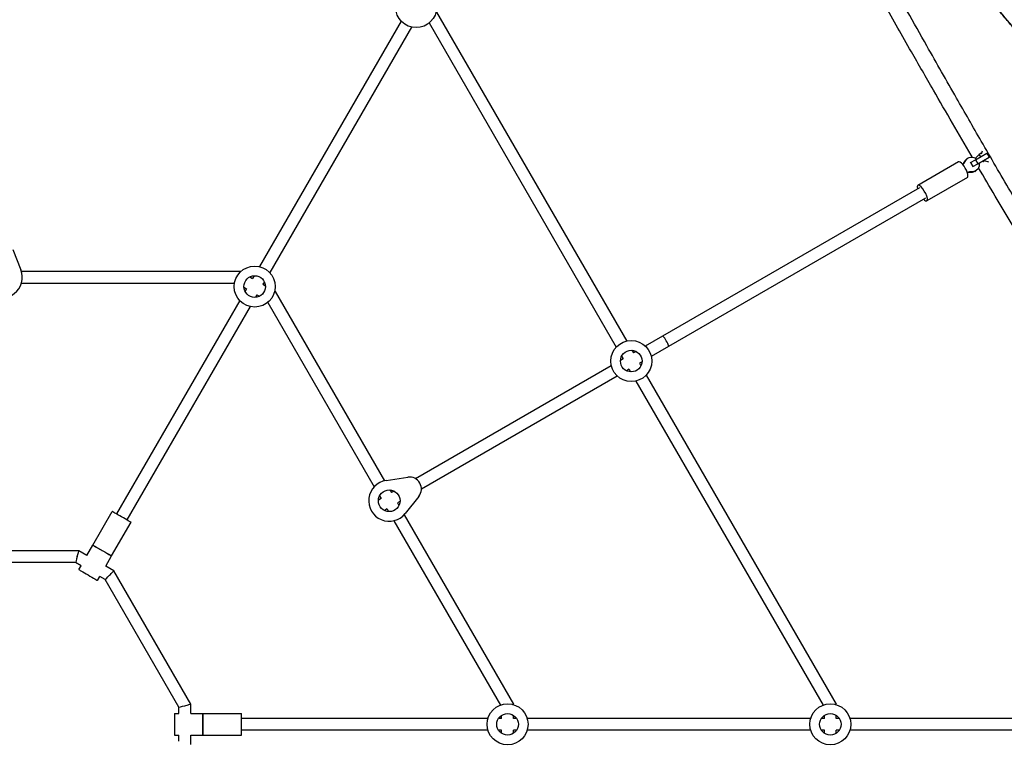
# Model space of a CAD drawing. Units: millimetres. Extents: x -4236 to 4814, y -3852 to 3855.
# Drawn here: x -122 to 1199, y -2 to 967 of the extents above; entities that cross this region are included whole.
import ezdxf

# ---------------------------------------------------------------- set-up
doc = ezdxf.new("R2010")
doc.units = ezdxf.units.MM
doc.header["$LTSCALE"] = 20
doc.layers.add('МАФЫ НАШИ', color=7, linetype='Continuous', lineweight=25)

# ---------------------------------------------------------------- blocks, each defined once
blk = doc.blocks.new('рь78щгшд')
at = {"layer": 'МАФЫ НАШИ', "color": 18, "lineweight": 25}
for p, q in [((390.1, 964.9), (199.9, 635.5)), ((437.7, 977.1), (692.6, 535.5)), ((403.9, 956.9), (213.7, 627.5)), ((427.6, 962.5), (678.7, 527.5)), ((1149.5, 780.5), (1150.9, 781.3)), ((1160.5, 778.7), (1175.8, 787.6)), ((1165.4, 786), (1160.5, 781.1)), ((1163.5, 773.6), (1178.8, 782.4)), ((1169.1, 788.1), (1165.4, 786)), ((1167.7, 782.9), (1165.4, 786)), ((1168.8, 786.8), (1169.8, 790.8)), ((1175.8, 787.6), (1177.3, 788.4)), ((1175.8, 787.6), (1178.8, 782.4)), ((1178.8, 782.4), (1180.3, 783.2)), ((1137.7, 775.9), (1083.3, 744.5)), ((1153.6, 774.7), (1154, 775)), ((1154, 775), (1160.5, 778.7)), ((1154, 775), (1157, 769.8)), ((1156.6, 769.5), (1157, 769.8)), ((1157, 769.8), (1163.5, 773.6)), ((1160.5, 778.7), (1163.5, 773.6)), ((1165.4, 770.9), (1166.2, 771)), ((1171, 776.4), (1170.3, 777.5)), ((1171, 776.4), (1172.5, 777.3)), ((1171.9, 776.1), (1171, 776.4)), ((1172.5, 777.3), (1171.9, 778.4)), ((1178.6, 775.6), (1172.5, 777.3)), ((1149.7, 755.2), (1095.3, 723.8)), ((1159.5, 763.2), (1160.9, 763.9)), ((1085.3, 741.1), (740.7, 542.2)), ((1093.3, 727.2), (748.7, 528.3)), ((-130.7, 658.6), (-120, 631.3)), ((-119.2, 629.2), (174.1, 629.2)), ((174.1, 629.2), (174.9, 628.8)), ((187.2, 621.7), (190.7, 619.7)), ((192.8, 623.2), (190.7, 619.7)), ((-119.2, 613.2), (166.5, 613.2)), ((179.2, 607.9), (182.7, 605.8)), ((206.6, 615.2), (204.6, 611.7)), ((204.6, 611.7), (208.1, 609.6)), ((182.7, 605.8), (180.7, 602.3)), ((196.6, 597.8), (194.5, 594.3)), ((196.6, 597.8), (200.1, 595.8)), ((220.4, 602.5), (221.1, 602.1)), ((221.1, 602.1), (367.8, 348)), ((173.6, 590), (8.2, 303.6)), ((187.4, 582), (22.1, 295.6)), ((211.1, 587.5), (354, 340)), ((740.7, 542.2), (717.6, 528.8)), ((685.8, 515.2), (687.9, 511.7)), ((699.7, 523.2), (701.7, 519.7)), ((705.3, 521.7), (701.7, 519.7)), ((748.7, 528.3), (725.6, 515)), ((672, 502.5), (409.3, 350.8)), ((687.9, 511.7), (684.3, 509.6)), ((713.3, 507.8), (709.7, 505.8)), ((709.7, 505.8), (711.8, 502.3)), ((695.9, 497.8), (692.3, 495.8)), ((695.9, 497.8), (697.9, 494.3)), ((718.9, 489.9), (973.8, 48.4)), ((680, 488.6), (417.3, 337)), ((705, 481.9), (956.2, 47)), ((370, 348.4), (398.9, 352.8)), ((374.9, 335.7), (377, 332.2)), ((380.5, 334.2), (377, 332.2)), ((363.1, 324.2), (359.6, 322.1)), ((361.1, 327.7), (363.1, 324.2)), ((388.5, 320.4), (385, 318.3)), ((385, 318.3), (387, 314.8)), ((413.8, 327), (395.6, 304.1)), ((-23.5, 261.8), (2.5, 306.8)), ((371.1, 310.3), (367.6, 308.3)), ((371.1, 310.3), (373.2, 306.8)), ((1.7, 247.2), (27.7, 292.3)), ((380.3, 294.4), (523.2, 47)), ((394.1, 302.4), (540.8, 48.4)), ((-42.4, 254.2), (-248.7, 254.2)), ((-31.4, 247.9), (-42.4, 254.2)), ((-31.4, 247.9), (-23.5, 261.7)), ((-23.5, 261.7), (-23.5, 261.8)), ((-46.7, 238.2), (-244.5, 238.2)), ((-39.4, 234.1), (-46.7, 238.2)), ((-6.3, 233.4), (1.6, 247.2)), ((1.6, 247.2), (1.7, 247.2)), ((-42.4, 228.9), (-39.4, 234.1)), ((4.6, 227.1), (-6.3, 233.4)), ((107.8, 48.4), (4.6, 227.1)), ((-17.3, 214.4), (-14.3, 219.6)), ((-7.1, 215.4), (-14.3, 219.6)), ((91.8, 44.1), (-7.1, 215.4)), ((91.8, 35.7), (91.8, 44.1)), ((107.8, 35.7), (107.8, 48.4)), ((540.8, 47.5), (540.8, 48.4)), ((973.8, 47.5), (973.8, 48.4)), ((85.8, 35.7), (91.8, 35.7)), ((107.8, 35.7), (123.7, 35.7)), ((123.7, 35.7), (123.8, 35.8)), ((123.8, 35.8), (175.8, 35.8)), ((506.5, 29.2), (175.8, 29.2)), ((524.8, 29.2), (520.7, 29.2)), ((524.8, 29.2), (524.8, 33.3)), ((540.8, 29.2), (540.8, 33.3)), ((544.9, 29.2), (540.8, 29.2)), ((939.5, 29.2), (559.1, 29.2)), ((957.8, 29.2), (953.7, 29.2)), ((957.8, 29.2), (957.8, 33.3)), ((973.8, 29.2), (973.8, 33.3)), ((977.9, 29.2), (973.8, 29.2)), ((1266.9, 29.2), (992.1, 29.2)), ((506.5, 13.2), (175.8, 13.2)), ((524.8, 13.2), (520.7, 13.2)), ((524.8, 9.1), (524.8, 13.2)), ((540.8, 9.1), (540.8, 13.2)), ((544.9, 13.2), (540.8, 13.2)), ((939.5, 13.2), (559.1, 13.2)), ((957.8, 13.2), (953.7, 13.2)), ((957.8, 9.1), (957.8, 13.2)), ((977.9, 13.2), (973.8, 13.2)), ((973.8, 9.1), (973.8, 13.2)), ((1266.9, 13.2), (992.1, 13.2)), ((85.8, 6.7), (91.8, 6.7)), ((91.8, -1.6), (91.8, 6.7)), ((107.8, 6.7), (123.7, 6.7)), ((107.8, -5.9), (107.8, 6.7)), ((123.7, 6.7), (123.8, 6.7)), ((123.8, 6.7), (175.8, 6.7))]:
    blk.add_line(p, q, dxfattribs=at)
for centre, radius in [((410.2, 983.7), 27.5), ((193.6, 608.7), 27.5), ((193.6, 608.7), 14.5), ((698.8, 508.7), 27.5), ((698.8, 508.7), 14.5), ((374.1, 321.2), 14.5), ((532.8, 21.2), 27.5), ((965.8, 21.2), 27.5), ((532.8, 21.2), 14.5), ((965.8, 21.2), 14.5)]:
    blk.add_circle(centre, radius, dxfattribs=at)
for centre, radius, start, end in [((-145.6, 621.2), 27.5, 158.5866, 21.4115), ((374.1, 321.2), 27.5, 98.5866, 321.4115), ((401.3, 337), 16, 321.4115, 98.5866)]:
    blk.add_arc(centre, radius, start, end, dxfattribs=at)
at = {"layer": 'МАФЫ НАШИ', "color": 18, "lineweight": 25, "extrusion": (0, 0, -1)}
for centre, major_axis, ratio, start_param, end_param in [((1154.5, 771.8), (-5, 8.66), 0.951791, -0.519636, 0), ((1155.9, 772.6), (-5, 8.66), 0.951791, -0.519636, 1.266104), ((1155.9, 772.6), (5, -8.66), 0.951791, -1.266104, 0.519636), ((1154.5, 771.8), (5, -8.66), 0.951791, 0, 0.519636), ((172, 621.2), (-2.14, -8), 0, 3.141592, 3.772689), ((15.1, 299.6), (-12.6, 7.3), 0, -1.570796, 0), ((15.1, 299.6), (12.6, -7.3), 0, 0, 1.570796), ((-44.5, 246.2), (-2.14, -8), 0, -1.570796, 0), ((85.8, 21.2), (0, 14.5), 0, 0, 1.570796), ((123.7, 21.2), (0, 14.5), 0, 0, 3.141593), ((123.8, 21.2), (0, 14.5), 0, 0, 3.141593), ((85.8, 21.2), (0, -14.5), 0, -1.570796, 0)]:
    blk.add_ellipse(centre, major_axis=major_axis, ratio=ratio, start_param=start_param, end_param=end_param, dxfattribs=at)
at = {"layer": 'МАФЫ НАШИ', "color": 18, "lineweight": 25}
for centre, major_axis, ratio, start_param, end_param in [((1143.7, 765.6), (6, -10.4), 0.306748, 0, 3.141593), ((1122.9, 791.2), (13.8, -23.8), 0.951791, 0.321452, 0.519636), ((1124.2, 791.9), (13.8, -23.8), 0.951791, 0.263677, 0.519636), ((1156.8, 735.5), (-13.8, 23.8), 0.951791, -0.519636, -0.263677), ((1155.5, 734.8), (-13.8, 23.8), 0.951791, -0.519636, -0.321452), ((1089.3, 734.1), (6, -10.4), 0.306748, 0, 3.982661), ((1089.3, 734.1), (6, -10.4), 0.306748, -0.841069, 0), ((215.3, 596.2), (-5.86, -5.86), 0, 2.510498, 3.141593), ((744.7, 535.2), (4, -6.93), 0.157163, 0, 3.141593), ((-44.5, 246.2), (-2.14, -8), 0, 1.570796, 3.141593), ((-10.9, 254.5), (-12.6, 7.3), 0, 0, 3.141593), ((-10.9, 254.4), (-12.6, 7.3), 0, 0, 3.141593), ((-29.9, 221.6), (-12.6, 7.3), 0, 0, 1.570796), ((-1.2, 221.2), (-5.86, -5.86), 0, 1.570796, 3.141593), ((-29.9, 221.6), (12.6, -7.3), 0, -1.570796, 0), ((-1.2, 221.2), (-5.86, -5.86), 0, 0, 1.570796), ((99.8, 46.2), (-8, -2.14), 0, 0, 1.570796), ((99.8, 46.2), (-8, -2.14), 0, 1.570796, 3.141593), ((532.8, 46.2), (-8, -2.14), 0, 2.510497, 3.141593), ((965.8, 46.2), (-8, -2.14), 0, 2.5105, 3.141593), ((175.8, 21.2), (0, 14.5), 0, -1.570796, 0), ((175.8, 21.2), (0, -14.5), 0, 0, 1.570796)]:
    blk.add_ellipse(centre, major_axis=major_axis, ratio=ratio, start_param=start_param, end_param=end_param, dxfattribs=at)
for points, knots in [([(1584.4, 84.7), (1581.8, 89.1), (1579.3, 93.5), (1560.9, 125.8), (1544.9, 153.6), (1509.9, 214.5), (1490.9, 247.6), (1441.8, 333), (1411.8, 385.2), (1343.9, 502.7), (1306, 567.9), (1247.8, 667.5), (1227.6, 702), (1194.3, 758.9), (1181.3, 781.4), (1157.2, 823.1), (1146.2, 842.4), (1121.8, 885), (1108.5, 908.4), (1077.7, 962.9), (1060.3, 993.9), (1027.4, 1052.5), (1012, 1080), (984.6, 1128.8), (972.7, 1150), (950.3, 1189.8), (939.8, 1208.4), (918.9, 1245.2), (908.6, 1263.4), (886.3, 1302.5), (874.3, 1323.4), (847.2, 1370.5), (832, 1396.7), (803.7, 1445.1), (790.7, 1467.4), (777.5, 1489.5)], [114.696088, 114.696088, 114.696088, 114.696088, 130.000769, 130.000769, 226.134186, 226.134186, 340.763657, 340.763657, 521.516614, 521.516614, 747.806541, 747.806541, 867.684265, 867.684265, 945.567986, 945.567986, 1012.277241, 1012.277241, 1093.069633, 1093.069633, 1199.897208, 1199.897208, 1294.672743, 1294.672743, 1367.750504, 1367.750504, 1431.734475, 1431.734475, 1494.619093, 1494.619093, 1566.75816, 1566.75816, 1657.755162, 1657.755162, 1735.06718, 1735.06718, 1735.06718, 1735.06718]), ([(1156.3, 782.4), (1155.7, 783.4), (1155.2, 784.3), (1146.3, 799.5), (1138, 813.7), (1121.2, 842.7), (1112.6, 857.5), (1094.2, 889.5), (1084.3, 906.7), (1062.4, 945), (1050.3, 966.3), (1021.1, 1017.5), (1004.1, 1047.5), (958.3, 1127.8), (929.5, 1178.2), (873.2, 1276), (845.7, 1323.6), (797.5, 1406.4), (776.8, 1441.8), (756.1, 1477.1)], [933.512971, 933.512971, 933.512971, 933.512971, 936.785201, 936.785201, 986.121312, 986.121312, 1037.525543, 1037.525543, 1096.857449, 1096.857449, 1170.110631, 1170.110631, 1273.67956, 1273.67956, 1447.630134, 1447.630134, 1612.437867, 1612.437867, 1735.236046, 1735.236046, 1735.236046, 1735.236046]), ([(1187.9, 983.8), (1196, 974.1), (1204.1, 964.5), (1216.1, 950.2), (1220.1, 945.4), (1228.1, 935.9), (1232, 931.2), (1239.9, 921.8), (1243.9, 917.1), (1249.7, 910.1), (1251.6, 907.8), (1255.5, 903.2), (1257.4, 900.9), (1261.2, 896.4), (1263.1, 894.2), (1265.8, 890.9), (1266.7, 889.8), (1268.5, 887.7), (1269.4, 886.7), (1271.1, 884.6), (1271.9, 883.6), (1273.1, 882.2), (1273.5, 881.8), (1274.2, 880.9), (1274.6, 880.5), (1275.3, 879.6), (1275.6, 879.3), (1276.1, 878.7), (1276.2, 878.6), (1276.5, 878.2), (1276.6, 878.1), (1276.9, 877.7), (1277.1, 877.5), (1277.3, 877.2), (1277.4, 877.1), (1277.5, 877), (1277.5, 877), (1277.5, 877), (1277.5, 877), (1277.3, 877.2), (1277.2, 877.4), (1276.8, 877.9), (1276.5, 878.1), (1276, 878.8), (1275.7, 879.2), (1274.7, 880.3), (1274, 881.2), (1272.8, 882.6), (1272.4, 883.1), (1271.6, 884), (1271.2, 884.5), (1269.9, 886.1), (1269, 887.1), (1267.2, 889.2), (1266.3, 890.3), (1263.6, 893.6), (1261.7, 895.8), (1258.8, 899.2), (1257.9, 900.4), (1255.9, 902.7), (1254.9, 903.9), (1252, 907.3), (1250.1, 909.7), (1244.2, 916.7), (1240.2, 921.4), (1232.3, 930.9), (1228.3, 935.6), (1220.3, 945.2), (1216.2, 950), (1208.2, 959.6), (1204.1, 964.4), (1196, 974), (1192, 978.9), (1187.9, 983.7)], [0, 0, 0, 0, 0.0386399, 0.0386399, 0.0579599, 0.0579599, 0.0772798, 0.0772798, 0.0965998, 0.0965998, 0.1062598, 0.1062598, 0.1159198, 0.1159198, 0.1255797, 0.1255797, 0.1304097, 0.1304097, 0.1352397, 0.1352397, 0.1400697, 0.1400697, 0.1424847, 0.1424847, 0.1448997, 0.1448997, 0.1473147, 0.1473147, 0.1485222, 0.1485222, 0.1497297, 0.1497297, 0.1521447, 0.1521447, 0.1533522, 0.1533522, 0.1545597, 0.1545597, 0.1569747, 0.1569747, 0.1593897, 0.1593897, 0.1618047, 0.1618047, 0.1642197, 0.1642197, 0.1690497, 0.1690497, 0.1714647, 0.1714647, 0.1738796, 0.1738796, 0.1787096, 0.1787096, 0.1835396, 0.1835396, 0.1931996, 0.1931996, 0.1980296, 0.1980296, 0.2028596, 0.2028596, 0.2125196, 0.2125196, 0.2318395, 0.2318395, 0.2511595, 0.2511595, 0.2704794, 0.2704794, 0.2897994, 0.2897994, 0.3091194, 0.3091194, 0.3091194, 0.3091194]), ([(1568, 83.3), (1559.4, 98.3), (1550.9, 113.4), (1531.2, 148), (1519.9, 167.5), (1493.5, 213.3), (1478.2, 239.6), (1445.4, 295.9), (1427.8, 325.8), (1397.1, 377.9), (1384, 399.9), (1360.9, 438.8), (1350.9, 455.6), (1331.8, 487.6), (1322.8, 502.7), (1305, 532.5), (1296.2, 547.2), (1278.5, 576.7), (1269.6, 591.6), (1250.4, 623.7), (1240.1, 641), (1215.6, 682.1), (1201.3, 706.1), (1179.6, 742.7), (1172.1, 755.4), (1164.7, 768.1)], [121.54943, 121.54943, 121.54943, 121.54943, 173.468921, 173.468921, 241.090978, 241.090978, 332.259241, 332.259241, 436.609897, 436.609897, 513.553975, 513.553975, 572.232575, 572.232575, 625.161702, 625.161702, 676.465437, 676.465437, 728.599349, 728.599349, 788.938425, 788.938425, 872.685134, 872.685134, 916.912513, 916.912513, 916.912513, 916.912513])]:
    blk.add_open_spline(points, degree=3, knots=knots, dxfattribs=at)

msp = doc.modelspace()

# ---------------------------------------------------------------- block references
msp.add_blockref('рь78щгшд', (0, 0))

doc.saveas('drawing.dxf')
